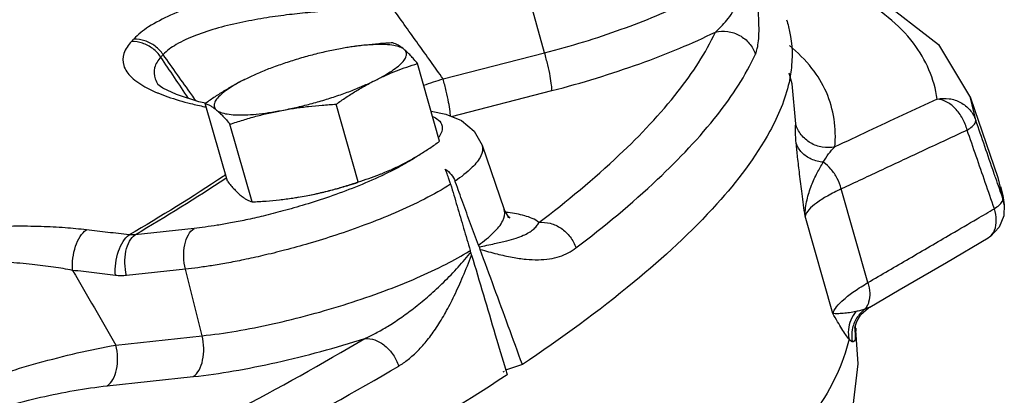
# Model space of a CAD drawing. Units: inches. Extents: x 0 to 34, y 0 to 25.
# Drawn here: x 15.5 to 16.5, y 20 to 20.3 of the extents above; entities that cross this region are included whole.
import ezdxf

# ---------------------------------------------------------------- set-up
doc = ezdxf.new("R2010")
doc.units = ezdxf.units.IN
doc.header["$LTSCALE"] = 1.87
doc.header["$MEASUREMENT"] = 0
doc.layers.get('0').update_dxf_attribs({"linetype": 'CONTINUOUS'})
for name, color, linetype in [('02___PRT_ALL_AXES', 7, 'CONTINUOUS'), ('11611', 7, 'CONTINUOUS'), ('MACHINE', 7, 'CONTINUOUS')]:
    doc.layers.add(name, color=color, linetype=linetype)

msp = doc.modelspace()

# ---------------------------------------------------------------- linework, layer by layer
at = {"color": 7, "linetype": 'Continuous'}
for p, q in [((16.03658, 20.31258), (16.01928, 20.37498)), ((15.94115, 20.28806), (16.03658, 20.31258)), ((16.26925, 20.28341), (16.26638, 20.29357)), ((15.67324, 20.28275), (15.67324, 20.28274)), ((16.26926, 20.2834), (16.26925, 20.28341)), ((16.27245, 20.24577), (16.26926, 20.2834)), ((15.9489, 20.25275), (16.04329, 20.277)), ((16.43679, 20.27009), (16.46243, 20.19519)), ((16.44164, 20.24913), (16.43679, 20.27009)), ((15.97774, 20.22572), (15.99848, 20.16514)), ((16.46243, 20.19519), (16.46716, 20.17518)), ((16.34024, 20.09631), (16.31529, 20.18441)), ((16.465, 20.18682), (16.46701, 20.17829)), ((16.46701, 20.17829), (16.46848, 20.16958)), ((16.46846, 20.1697), (16.46716, 20.17518)), ((16.46846, 20.1697), (16.46816, 20.15928)), ((16.46848, 20.16958), (16.46846, 20.1697)), ((16.30722, 20.06724), (16.28124, 20.15899)), ((15.70714, 20.14733), (15.65191, 20.14136)), ((15.69896, 20.10895), (15.64374, 20.10298)), ((15.71462, 20.04624), (15.69896, 20.10895)), ((16.34206, 20.07333), (16.33739, 20.07128)), ((16.341, 20.07268), (16.34206, 20.07333)), ((16.32835, 20.05509), (16.32979, 20.05957)), ((16.32807, 20.05343), (16.32835, 20.05509)), ((16.32808, 20.05344), (16.32807, 20.05343)), ((16.32807, 20.05343), (16.32842, 20.04536)), ((16.33114, 20.01999), (16.32859, 20.05585)), ((15.63377, 20.0375), (15.71462, 20.04624)), ((16.32655, 19.98012), (16.33114, 20.01999)), ((15.6256, 19.99912), (15.70644, 20.00786))]:
    msp.add_line(p, q, dxfattribs=at)
for points in [[(16.26659, 20.39882), (16.34994, 20.36451), (16.40666, 20.32048), (16.43679, 20.27009)], [(15.67566, 20.28078), (15.67318, 20.28285), (15.67324, 20.28275)], [(15.71779, 20.26518), (15.71175, 20.26645), (15.69048, 20.27325), (15.67773, 20.27942), (15.67566, 20.28078)], [(15.92991, 20.25753), (15.94362, 20.25497), (15.95838, 20.24877), (15.97028, 20.23882), (15.97774, 20.22572)], [(16.0017, 20.15817), (16.00385, 20.15735), (16.00269, 20.15835), (15.99848, 20.16514)], [(16.46816, 20.15928), (16.46373, 20.14837), (16.45542, 20.13977), (16.45331, 20.13842)], [(16.34206, 20.07333), (16.36969, 20.08945), (16.41402, 20.11538), (16.45334, 20.13843)], [(16.32979, 20.05957), (16.33377, 20.06619), (16.341, 20.07268)]]:
    msp.add_lwpolyline(points, dxfattribs=at)
for points, start_tangent, end_tangent in [([(16.03658, 20.31258), (16.07324, 20.32292), (16.10857, 20.33469), (16.14125, 20.34743), (16.17009, 20.36066), (16.19407, 20.3739), (16.21233, 20.38665), (16.22416, 20.39845), (16.22908, 20.40883)], (0.968536, 0.248873), (0.142771, 0.989756)), ([(16.19695, 20.33213), (16.20226, 20.33701), (16.20769, 20.34319), (16.21308, 20.35072), (16.21825, 20.35963), (16.22292, 20.36996), (16.22669, 20.38169), (16.22898, 20.39471), (16.22908, 20.40883)], (0.775792, 0.630989), (-0.08644, 0.996257)), ([(16.23463, 20.3114), (16.23635, 20.31667), (16.2375, 20.32383), (16.23799, 20.33292), (16.23778, 20.34398), (16.2368, 20.35707), (16.23504, 20.37223), (16.23247, 20.3895), (16.22908, 20.40883)], (0.415294, 0.909687), (-0.183137, 0.983087)), ([(16.4053, 20.26898), (16.38314, 20.32155), (16.33134, 20.365), (16.26466, 20.39424)], (-0.125277, 0.992122), (-0.949177, 0.314744)), ([(15.89365, 20.38994), (15.87883, 20.38893), (15.86295, 20.38759), (15.84574, 20.38583), (15.82698, 20.38353), (15.80651, 20.38055), (15.78427, 20.37671), (15.76038, 20.37177), (15.73516, 20.36549), (15.70947, 20.35758), (15.68508, 20.34799), (15.66437, 20.33689), (15.65045, 20.32554)], (-0.998169, -0.060486), (-0.676209, -0.73671)), ([(15.89443, 20.3536), (15.88117, 20.35361), (15.86696, 20.35339), (15.85157, 20.35287), (15.8348, 20.35198), (15.81652, 20.35057), (15.79669, 20.34851), (15.7754, 20.34557), (15.75297, 20.3415), (15.73014, 20.33601), (15.70856, 20.32893), (15.69029, 20.32029), (15.67807, 20.31094)], (-0.999964, 0.008506), (-0.687357, -0.72632)), ([(15.94115, 20.28806), (15.91784, 20.32077), (15.89443, 20.3536)], (-0.580428, 0.814312), (-0.58049, 0.814267)), ([(16.03125, 20.15286), (16.10672, 20.21642), (16.16211, 20.27638), (16.19695, 20.33213)], (0.794792, 0.606882), (0.415278, 0.909694)), ([(16.04329, 20.277), (16.08528, 20.28883), (16.12592, 20.30233), (16.16359, 20.31694), (16.19695, 20.33213)], (0.968536, 0.248873), (0.895636, 0.444788)), ([(16.19695, 20.33213), (16.20861, 20.33264), (16.21979, 20.32891), (16.22889, 20.32148), (16.23463, 20.3114)], (0.973804, 0.227388), (0.322761, -0.946481)), ([(15.64832, 20.32324), (15.64121, 20.31196), (15.64108, 20.30069), (15.64828, 20.28976), (15.66273, 20.27965), (15.67033, 20.27597)], (-0.681289, -0.732014), (0.91413, -0.40542)), ([(15.65045, 20.32554), (15.64939, 20.32439), (15.64832, 20.32324)], (-0.675798, -0.737087), (-0.68166, -0.731669)), ([(15.6759, 20.30859), (15.66835, 20.31649), (15.65877, 20.32158), (15.64832, 20.32324)], (-0.566586, 0.824003), (-0.999877, -0.015706)), ([(15.67806, 20.31094), (15.67051, 20.31883), (15.66091, 20.3239), (15.65045, 20.32554)], (-0.56728, 0.823525), (-0.999845, -0.017585)), ([(16.28771, 20.29787), (16.2666, 20.31953)], (-0.614525, 0.788897), (-0.765283, 0.643694)), ([(15.6759, 20.30859), (15.67008, 20.29853), (15.67053, 20.2881), (15.67321, 20.28273)], (-0.670224, -0.742159), (0.555395, -0.831587)), ([(15.67806, 20.31094), (15.67699, 20.30976), (15.6759, 20.30859)], (-0.675798, -0.737087), (-0.68166, -0.731669)), ([(15.68866, 20.28945), (15.6759, 20.30859)], (-0.554682, 0.832062), (-0.554714, 0.832041)), ([(15.70904, 20.26732), (15.70494, 20.27309), (15.67806, 20.31094)], (-0.578963, 0.815354), (-0.578963, 0.815354)), ([(16.04329, 20.277), (16.04312, 20.28201), (16.0418, 20.29046), (16.03951, 20.30116), (16.03658, 20.31258)], (0.142771, 0.989756), (-0.267143, 0.963657)), ([(16.06593, 20.12888), (16.14276, 20.19358), (16.19915, 20.25462), (16.23463, 20.3114)], (0.794792, 0.606882), (0.415278, 0.909694)), ([(15.70189, 20.2696), (15.68866, 20.28945)], (-0.55465, 0.832084), (-0.554682, 0.832062)), ([(16.30926, 20.22401), (16.30125, 20.27544), (16.28771, 20.29787)], (0.094035, 0.995569), (-0.614525, 0.788897)), ([(15.92294, 20.28211), (15.94115, 20.28806)], (0.94729, 0.320377), (0.953766, 0.300552)), ([(15.94793, 20.25319), (15.94769, 20.25749), (15.94637, 20.26594), (15.94408, 20.27664), (15.94115, 20.28806)], (0.074508, 0.99722), (-0.267143, 0.963657)), ([(15.67033, 20.27597), (15.6731, 20.27478)], (0.91413, -0.40542), (0.922723, -0.385464)), ([(15.6731, 20.27478), (15.68243, 20.27122)], (0.922723, -0.385464), (0.944014, -0.329906)), ([(15.68243, 20.27122), (15.70392, 20.26487), (15.71707, 20.26186)], (0.944014, -0.329906), (0.978845, -0.204603)), ([(15.71707, 20.26186), (15.71857, 20.26155)], (0.978845, -0.204603), (0.979649, -0.200718)), ([(16.4053, 20.26898), (16.37271, 20.25375), (16.34071, 20.23877), (16.30926, 20.22401)], (-0.906181, -0.42289), (-0.905058, -0.425287)), ([(16.4053, 20.26898), (16.41668, 20.26942), (16.42744, 20.26586), (16.43614, 20.25879), (16.44164, 20.24913)], (0.976606, 0.215039), (0.323807, -0.946123)), ([(16.43361, 20.23983), (16.42924, 20.25088), (16.42236, 20.26026), (16.41398, 20.2666), (16.4053, 20.26898)], (-0.244857, 0.969559), (-0.999616, 0.027711)), ([(15.93149, 20.25247), (15.93395, 20.25124), (15.93897, 20.24676), (15.94025, 20.2404), (15.93703, 20.23302)], (0.915108, -0.403209), (-0.582637, -0.812732)), ([(16.27294, 20.22751), (16.2723, 20.23811), (16.27245, 20.24577)], (-0.086581, 0.996245), (0.094667, 0.995509)), ([(16.30926, 20.22401), (16.29748, 20.22378), (16.28642, 20.2278), (16.27766, 20.23549), (16.27245, 20.24577)], (-0.979337, -0.202234), (-0.272464, 0.962166)), ([(16.43361, 20.23983), (16.43823, 20.24329), (16.44097, 20.24647), (16.44164, 20.24913)], (0.851156, 0.524912), (-0.154586, 0.987979)), ([(16.45865, 20.19982), (16.45015, 20.22447), (16.44164, 20.24913)], (-0.326162, 0.945314), (-0.32624, 0.945287)), ([(16.43361, 20.23983), (16.39329, 20.22099), (16.35387, 20.20253), (16.31529, 20.18441)], (-0.906258, -0.422726), (-0.904853, -0.425723)), ([(16.45913, 20.16585), (16.45063, 20.1905), (16.44212, 20.21516), (16.43361, 20.23983)], (-0.326086, 0.94534), (-0.3262, 0.945301)), ([(15.97772, 20.22571), (15.97814, 20.22421), (15.9767, 20.21574), (15.96855, 20.20483), (15.9524, 20.19175)], (0.340083, -0.940395), (-0.82425, -0.566225)), ([(16.29836, 20.20954), (16.28714, 20.21255), (16.27823, 20.21884), (16.27294, 20.22751)], (-0.995199, 0.097869), (-0.318748, 0.947839)), ([(16.28124, 20.15899), (16.27853, 20.17991), (16.27615, 20.19843), (16.27426, 20.21439), (16.27294, 20.22751)], (-0.126569, 0.991958), (-0.085813, 0.996311)), ([(16.29836, 20.20954), (16.30336, 20.2174), (16.30926, 20.22401)], (0.473121, 0.880998), (0.734374, 0.678745)), ([(15.90673, 20.20893), (15.90108, 20.20576)], (-0.865494, -0.500919), (-0.877849, -0.478937)), ([(15.91556, 20.21434), (15.90673, 20.20893)], (-0.837777, -0.546013), (-0.865494, -0.500919)), ([(16.28124, 20.15898), (16.2831, 20.17418), (16.28735, 20.18789), (16.29273, 20.19976), (16.29836, 20.20954)], (0.013018, 0.999915), (0.537391, 0.843333)), ([(16.31529, 20.18441), (16.3115, 20.19434), (16.30562, 20.20306), (16.29836, 20.20954)], (-0.246757, 0.969077), (-0.833585, 0.552392)), ([(15.88356, 20.19693), (15.85876, 20.18622), (15.83432, 20.17714), (15.81141, 20.16968), (15.79061, 20.1637), (15.77209, 20.15897), (15.75577, 20.15529), (15.74142, 20.15244), (15.72874, 20.15025), (15.71744, 20.14858), (15.70714, 20.14733)], (-0.905419, -0.424519), (-0.994209, -0.107463)), ([(15.73675, 20.1977), (15.73496, 20.19651)], (-0.830967, -0.556322), (-0.831752, -0.555148)), ([(15.88486, 20.19754), (15.88356, 20.19693)], (-0.903855, -0.427839), (-0.905419, -0.424519)), ([(15.88578, 20.19797), (15.88486, 20.19754)], (-0.902706, -0.430259), (-0.903855, -0.427839)), ([(15.90108, 20.20576), (15.88578, 20.19797)], (-0.877849, -0.478937), (-0.902706, -0.430259)), ([(15.94778, 20.1903), (15.94665, 20.19384), (15.94497, 20.19861), (15.94324, 20.20308)], (-0.292873, 0.956151), (-0.376517, 0.92641)), ([(15.94324, 20.20308), (15.94884, 20.19802), (15.9524, 20.19175)], (0.832652, -0.553796), (0.342644, -0.939465)), ([(16.46048, 20.19452), (16.45865, 20.19982)], (-0.326154, 0.945317), (-0.326163, 0.945314)), ([(15.73446, 20.19618), (15.64627, 20.14119)], (-0.83197, -0.554821), (-0.862744, -0.50564)), ([(15.73685, 20.19423), (15.65191, 20.14136)], (-0.833204, -0.552966), (-0.862536, -0.505995)), ([(15.94819, 20.18895), (15.92375, 20.17496), (15.89598, 20.16192), (15.86767, 20.15055), (15.84041, 20.14097), (15.81512, 20.13311), (15.79223, 20.12676), (15.7718, 20.12171), (15.75371, 20.11774), (15.7377, 20.11463), (15.72346, 20.11222), (15.71069, 20.11036), (15.69896, 20.10895)], (-0.839074, -0.544018), (-0.994209, -0.107463)), ([(15.73496, 20.19651), (15.73446, 20.19618)], (-0.831752, -0.555148), (-0.83197, -0.554821)), ([(15.73759, 20.19472), (15.73685, 20.19423)], (-0.832887, -0.553443), (-0.833204, -0.552966)), ([(15.94819, 20.18895), (15.94778, 20.1903)], (-0.283539, 0.958961), (-0.292873, 0.956151)), ([(15.94819, 20.18895), (15.95432, 20.16822), (15.96046, 20.14743), (15.96663, 20.12657)], (0.283539, -0.958961), (0.283367, -0.959012)), ([(15.95281, 20.19063), (15.9524, 20.19175)], (-0.342622, 0.939473), (-0.342644, 0.939465)), ([(15.97427, 20.13167), (15.96696, 20.15177), (15.95967, 20.17179), (15.95281, 20.19063)], (-0.341543, 0.939866), (-0.342622, 0.939473)), ([(16.46716, 20.17518), (16.46048, 20.19452)], (-0.326124, 0.945327), (-0.326154, 0.945317)), ([(16.31529, 20.18441), (16.3022, 20.17779), (16.29195, 20.17122), (16.28489, 20.16488), (16.28124, 20.15899)], (-0.909558, -0.415578), (-0.321788, -0.946812)), ([(16.45913, 20.16585), (16.46375, 20.16932), (16.46649, 20.1725)], (0.840097, 0.542436), (0.492387, 0.870376)), ([(16.46649, 20.1725), (16.46716, 20.17518)], (0.492387, 0.870376), (-0.167385, 0.985892)), ([(15.99723, 20.15458), (15.99882, 20.1639), (15.99845, 20.16514)], (0.424146, 0.905594), (-0.346361, 0.938101)), ([(16.00237, 20.16224), (16.00031, 20.16247)], (-0.992797, 0.119809), (-0.994433, 0.105367)), ([(16.03125, 20.15286), (16.01781, 20.15922), (16.00237, 20.16224)], (-0.779753, 0.626088), (-0.992797, 0.119809)), ([(16.44286, 20.1563), (16.45913, 20.16585)], (0.862581, 0.505919), (0.862373, 0.506273)), ([(16.45332, 20.13843), (16.4546, 20.13928), (16.45937, 20.14573), (16.46095, 20.15504), (16.45913, 20.16585)], (0.866578, 0.499041), (-0.30024, 0.953864)), ([(15.97427, 20.13167), (15.98895, 20.14371), (15.99723, 20.15458)], (0.817824, 0.575468), (0.424146, 0.905594)), ([(15.97497, 20.12998), (15.98956, 20.13297), (16.00094, 20.13568), (16.00974, 20.13824), (16.01652, 20.1408), (16.02175, 20.14346), (16.0258, 20.14633), (16.0289, 20.14946), (16.03125, 20.15286)], (0.981693, 0.190469), (0.494912, 0.868943)), ([(16.03125, 20.15286), (16.0418, 20.15216), (16.05202, 20.1474), (16.06047, 20.13925), (16.06593, 20.12888)], (0.990496, 0.137542), (0.316458, -0.948607)), ([(16.34024, 20.09631), (16.379, 20.11893), (16.41861, 20.14209), (16.44286, 20.1563)], (0.864031, 0.503439), (0.862581, 0.505919)), ([(15.60594, 20.14595), (15.58593, 20.14783), (15.56345, 20.14902), (15.53761, 20.14931), (15.50761, 20.14828), (15.47267, 20.14529), (15.43416, 20.13971), (15.39571, 20.13149), (15.36014, 20.12099), (15.32917, 20.10876)], (-0.993513, 0.113721), (-0.909455, -0.415802)), ([(15.59304, 20.10781), (15.59331, 20.11932), (15.59583, 20.1305), (15.60024, 20.13981), (15.60594, 20.14595)], (-0.079504, 0.996835), (0.821226, 0.570603)), ([(15.64627, 20.14119), (15.62617, 20.1436), (15.60594, 20.14595)], (-0.992694, 0.120657), (-0.993513, 0.113721)), ([(15.64374, 20.10298), (15.64216, 20.11465), (15.64314, 20.12597), (15.64656, 20.13532), (15.65191, 20.14136)], (-0.242197, 0.970227), (0.831926, 0.554887)), ([(15.65191, 20.14136), (15.64911, 20.14112), (15.64627, 20.14119)], (-0.990013, -0.140978), (-0.997009, 0.077287)), ([(15.69896, 20.10895), (15.69738, 20.12062), (15.69837, 20.13194), (15.70178, 20.14129), (15.70714, 20.14733)], (-0.242197, 0.970227), (0.831926, 0.554887)), ([(15.6332, 20.10307), (15.63354, 20.11457), (15.63611, 20.12575), (15.64056, 20.13505), (15.64627, 20.14119)], (-0.073934, 0.997263), (0.821461, 0.570265)), ([(15.71462, 20.04624), (15.74664, 20.05073), (15.78099, 20.05747), (15.81638, 20.06619), (15.85157, 20.07656), (15.88531, 20.0882), (15.91646, 20.10072), (15.94391, 20.11367), (15.96578, 20.12604)], (0.994209, 0.107463), (0.846631, 0.53218)), ([(15.86767, 20.04375), (15.87794, 20.04877), (15.88901, 20.0551), (15.90083, 20.06281), (15.91332, 20.07198), (15.92644, 20.08272), (15.94002, 20.09509), (15.95375, 20.10913), (15.96628, 20.12367)], (0.913753, 0.406269), (0.627008, 0.779012)), ([(15.96578, 20.12604), (15.96663, 20.12657)], (0.846631, 0.53218), (0.844344, 0.535801)), ([(15.96628, 20.12367), (15.96717, 20.12478)], (0.627009, 0.779012), (0.622953, 0.782259)), ([(15.96689, 20.12568), (15.96663, 20.12657)], (-0.289476, 0.957185), (-0.283367, 0.959012)), ([(15.96717, 20.12478), (15.96689, 20.12568)], (-0.295496, 0.955344), (-0.289476, 0.957185)), ([(15.96793, 20.12225), (15.96756, 20.1235), (15.96717, 20.12478)], (-0.283723, 0.958906), (-0.295497, 0.955344)), ([(15.97427, 20.13167), (15.9746, 20.13082), (15.97497, 20.12998)], (0.341543, -0.939866), (0.418784, -0.908086)), ([(15.97497, 20.12998), (15.97549, 20.12879), (15.97595, 20.1276)], (0.418786, -0.908085), (0.343816, -0.939037)), ([(15.97595, 20.1276), (15.99186, 20.12333), (16.00618, 20.12019)], (0.96223, -0.272237), (0.983451, -0.181175)), ([(16.01909, 20.11835), (16.03072, 20.11787), (16.04116, 20.11874), (16.0505, 20.12091), (16.05876, 20.12433), (16.06593, 20.12888)], (0.995528, -0.094472), (0.794787, 0.606889)), ([(15.59304, 20.10781), (15.57512, 20.11086), (15.55506, 20.11342), (15.53207, 20.11531), (15.50546, 20.11618), (15.4746, 20.11548), (15.44071, 20.1125), (15.40703, 20.10698), (15.37605, 20.09909), (15.34919, 20.08919)], (-0.981986, 0.188953), (-0.91537, -0.402615)), ([(15.8994, 20.01781), (15.90839, 20.02405), (15.91739, 20.03215), (15.92626, 20.04215), (15.93493, 20.05408), (15.94339, 20.068), (15.95165, 20.08397), (15.95979, 20.10204), (15.96793, 20.12225)], (0.859305, 0.511463), (0.360436, 0.932784)), ([(16.00618, 20.12019), (16.01909, 20.11835)], (0.983451, -0.181175), (0.995528, -0.094472)), ([(15.6332, 20.10307), (15.61318, 20.10547), (15.59304, 20.10781)], (-0.992694, 0.120657), (-0.993513, 0.113721)), ([(15.59304, 20.10781), (15.61345, 20.07259), (15.63377, 20.0375)], (0.501372, -0.865232), (0.501319, -0.865263)), ([(15.64374, 20.10298), (15.63856, 20.10272), (15.6332, 20.10307)], (-0.994172, -0.107803), (-0.992696, 0.120645)), ([(16.30722, 20.06724), (16.3108, 20.07337), (16.31766, 20.08042), (16.32758, 20.08815), (16.34024, 20.09631)], (0.321781, 0.946814), (0.858569, 0.512698)), ([(16.34024, 20.09631), (16.34201, 20.08652)], (0.298268, -0.954482), (0.043838, -0.999039)), ([(16.34201, 20.08652), (16.34102, 20.07784), (16.33972, 20.07464)], (0.043838, -0.999039), (-0.46043, -0.887696)), ([(16.32902, 20.06907), (16.32305, 20.068), (16.31709, 20.06728), (16.31161, 20.06699), (16.30722, 20.06724)], (-0.978297, -0.207206), (-0.98849, 0.151288)), ([(16.32902, 20.06907), (16.32425, 20.06106), (16.32204, 20.05209), (16.32258, 20.04299)], (-0.630414, -0.776259), (0.211695, -0.977336)), ([(16.33341, 20.07009), (16.32902, 20.06907)], (-0.96783, -0.251607), (-0.978357, -0.206926)), ([(16.33739, 20.07128), (16.32974, 20.06273)], (-0.791138, -0.611638), (-0.521466, -0.853272)), ([(16.33739, 20.07128), (16.33341, 20.07009)], (-0.94667, -0.322204), (-0.96783, -0.251607)), ([(16.33972, 20.07464), (16.33739, 20.07128)], (-0.46043, -0.887696), (-0.680024, -0.73319)), ([(16.32258, 20.04299), (16.31953, 20.04718), (16.31594, 20.05271), (16.31184, 20.05946), (16.30722, 20.06724)], (-0.622965, 0.78225), (-0.51154, 0.85926)), ([(16.32974, 20.06273), (16.32565, 20.05204), (16.32567, 20.04062)], (-0.521466, -0.853272), (0.18473, -0.982789)), ([(16.32888, 20.05343), (16.32842, 20.04536)], (-0.018002, -0.999838), (-0.095876, -0.995393)), ([(16.32258, 20.04299), (16.29218, 19.97656), (16.23009, 19.9033), (16.13751, 19.82461), (16.01619, 19.74201), (15.86848, 19.65707), (15.69719, 19.57143), (15.50562, 19.48672), (15.29742, 19.40457), (15.12505, 19.34294)], (-0.222879, -0.974846), (-0.946097, -0.323883)), ([(15.45593, 19.83788), (15.60713, 19.90621), (15.74488, 19.97507), (15.86767, 20.04375)], (0.918385, 0.395688), (0.859302, 0.511469)), ([(15.70644, 20.00786), (15.7118, 20.0139), (15.71521, 20.02325), (15.7162, 20.03457), (15.71462, 20.04624)], (0.831926, 0.554887), (-0.242197, 0.970227)), ([(15.70644, 20.00786), (15.74406, 20.01314), (15.78456, 20.02113), (15.82627, 20.03146), (15.86767, 20.04375)], (0.994209, 0.107463), (0.951886, 0.306451)), ([(15.86767, 20.04375), (15.87712, 20.04232), (15.88641, 20.03694), (15.8942, 20.02836), (15.8994, 20.01781)], (0.997309, 0.073309), (0.310886, -0.950447)), ([(16.32567, 20.04062), (16.32431, 20.04146), (16.32258, 20.04299)], (-0.928902, 0.370325), (-0.72498, 0.68877)), ([(16.32842, 20.04536), (16.32744, 20.04131), (16.32567, 20.04062)], (-0.095675, -0.995413), (-0.928678, 0.370887)), ([(15.41153, 19.96447), (15.42742, 19.97226), (15.44623, 19.98072), (15.46862, 19.98994), (15.49511, 19.99987), (15.52595, 20.0103), (15.56066, 20.02067), (15.59744, 20.03008), (15.63377, 20.0375)], (0.889634, 0.456674), (0.985148, 0.171705)), ([(15.6256, 19.99912), (15.63095, 20.00516), (15.63437, 20.01451), (15.63535, 20.02583), (15.63377, 20.0375)], (0.831926, 0.554887), (-0.242197, 0.970227)), ([(15.55932, 19.84312), (15.63421, 19.8778), (15.77442, 19.9479), (15.8994, 20.01781)], (0.911216, 0.411929), (0.859302, 0.511469)), ([(15.43637, 19.94521), (15.44968, 19.95154), (15.46553, 19.95831), (15.48446, 19.96554), (15.50693, 19.97316), (15.53319, 19.98093), (15.56286, 19.98836), (15.59442, 19.99469), (15.6256, 19.99912)], (0.893301, 0.449458), (0.994203, 0.10752))]:
    msp.add_spline(points, degree=3, dxfattribs=dict(at, start_tangent=start_tangent, end_tangent=end_tangent))
at = {"layer": '02___PRT_ALL_AXES', "color": 7, "linetype": 'Continuous'}
for p, q in [((15.85056, 20.31746), (15.8431, 20.31614)), ((15.93789, 20.22934), (15.91719, 20.30246)), ((15.73842, 20.19171), (15.71771, 20.26482)), ((15.86134, 20.19107), (15.84064, 20.26419)), ((15.76161, 20.17225), (15.7409, 20.24537)), ((15.80506, 20.17671), (15.8048, 20.17667)), ((15.80487, 20.17668), (15.81251, 20.17803))]:
    msp.add_line(p, q, dxfattribs=at)
for points, start_tangent, end_tangent in [([(15.85074, 20.31749), (15.85056, 20.31746)], (-0.986958, -0.160976), (-0.986859, -0.161585)), ([(15.894, 20.32192), (15.88081, 20.32107), (15.86811, 20.31986), (15.85556, 20.31824), (15.85074, 20.31749)], (-0.998717, -0.050644), (-0.986865, -0.16155)), ([(15.90456, 20.31582), (15.90058, 20.31802), (15.89473, 20.31952), (15.88712, 20.32031), (15.87793, 20.32035), (15.86737, 20.31966), (15.85567, 20.31825), (15.85074, 20.31749)], (-0.766126, 0.64269), (-0.986958, -0.160975)), ([(15.90456, 20.31582), (15.90175, 20.318), (15.89907, 20.3197), (15.89652, 20.32099), (15.894, 20.32192)], (-0.766126, 0.64269), (-0.956685, 0.291125)), ([(15.8431, 20.31614), (15.82993, 20.31339), (15.81645, 20.31006), (15.80298, 20.30621), (15.78981, 20.30195), (15.77723, 20.29735), (15.77154, 20.29508)], (-0.982661, -0.185412), (-0.925086, -0.379759)), ([(15.87788, 20.28696), (15.88708, 20.2919), (15.89469, 20.29674), (15.90056, 20.30137), (15.90455, 20.30569), (15.90657, 20.30959), (15.90657, 20.31299), (15.90456, 20.31582)], (0.894427, 0.447214), (-0.766126, 0.64269)), ([(15.91719, 20.30246), (15.91378, 20.3065), (15.91058, 20.31005), (15.90751, 20.31316), (15.90456, 20.31582)], (-0.633456, 0.773779), (-0.766126, 0.64269)), ([(15.87788, 20.28696), (15.88756, 20.29152), (15.89729, 20.29557), (15.90709, 20.29917), (15.91719, 20.30246)], (0.894427, 0.447214), (0.955872, 0.293782)), ([(15.77154, 20.29508), (15.76552, 20.29253), (15.75496, 20.28759)], (-0.925086, -0.379759), (-0.894427, -0.447214)), ([(15.75496, 20.28759), (15.74542, 20.28255), (15.7361, 20.27707), (15.72693, 20.27119), (15.71771, 20.26482)], (-0.894427, -0.447214), (-0.814222, -0.580553)), ([(15.75496, 20.28759), (15.74576, 20.28265), (15.73814, 20.27781), (15.73228, 20.27318), (15.72829, 20.26887), (15.72627, 20.26496), (15.72627, 20.26156), (15.72828, 20.25873)], (-0.894427, -0.447214), (0.766126, -0.64269)), ([(15.78974, 20.25841), (15.80291, 20.26116), (15.81638, 20.2645), (15.82986, 20.26834), (15.84303, 20.27261), (15.85561, 20.2772), (15.86732, 20.28202), (15.87788, 20.28696)], (0.982661, 0.185412), (0.894427, 0.447214)), ([(15.84064, 20.26419), (15.8499, 20.27058), (15.85907, 20.27646), (15.86838, 20.28193), (15.87788, 20.28696)], (0.814222, 0.580553), (0.894427, 0.447214)), ([(15.71771, 20.26482), (15.72023, 20.26389), (15.72279, 20.26261), (15.72546, 20.26091), (15.72828, 20.25873)], (0.956685, -0.291125), (0.766126, -0.64269)), ([(15.78974, 20.25841), (15.80221, 20.26051), (15.81476, 20.26214), (15.82746, 20.26334), (15.84064, 20.26419)], (0.982661, 0.185412), (0.998717, 0.050644)), ([(15.72828, 20.25873), (15.73123, 20.25607), (15.7343, 20.25296), (15.7375, 20.24941), (15.7409, 20.24537)], (0.766126, -0.64269), (0.633456, -0.773779)), ([(15.72828, 20.25873), (15.73226, 20.25654), (15.73811, 20.25503), (15.74572, 20.25425), (15.75491, 20.2542), (15.76547, 20.25489), (15.77717, 20.25631), (15.78974, 20.25841)], (0.766126, -0.64269), (0.982661, 0.185412)), ([(15.7409, 20.24537), (15.7532, 20.24933), (15.76527, 20.2528), (15.77741, 20.25583), (15.78974, 20.25841)], (0.947431, 0.319959), (0.982661, 0.185412)), ([(15.90065, 20.20657), (15.91018, 20.21162), (15.91951, 20.2171), (15.92867, 20.22298), (15.93789, 20.22934)], (0.894427, 0.447214), (0.814222, 0.580553)), ([(15.885, 20.19947), (15.89101, 20.20203), (15.90065, 20.20657)], (0.925208, 0.37946), (0.894427, 0.447214)), ([(15.86134, 20.19107), (15.87148, 20.19438), (15.8813, 20.19799), (15.88406, 20.19909)], (0.955872, 0.293782), (0.926807, 0.375538)), ([(15.88406, 20.19909), (15.885, 20.19947)], (0.926807, 0.375538), (0.925208, 0.37946)), ([(15.73842, 20.19171), (15.74182, 20.18767), (15.74502, 20.18412), (15.74809, 20.181), (15.75104, 20.17834)], (0.633456, -0.773779), (0.766126, -0.64269)), ([(15.81251, 20.17803), (15.82484, 20.18061), (15.83699, 20.18364), (15.84905, 20.18711), (15.86134, 20.19107)], (0.982661, 0.185412), (0.947431, 0.319959)), ([(15.81251, 20.17803), (15.82568, 20.18078), (15.83915, 20.18411), (15.85262, 20.18796), (15.86145, 20.19076)], (0.982661, 0.185412), (0.949489, 0.3138)), ([(15.75104, 20.17834), (15.75386, 20.17617), (15.75653, 20.17446), (15.75909, 20.17318), (15.76161, 20.17225)], (0.766126, -0.64269), (0.956685, -0.291125)), ([(15.76161, 20.17225), (15.77479, 20.1731), (15.7875, 20.1743), (15.80004, 20.17593), (15.80487, 20.17668)], (0.998717, 0.050644), (0.986865, 0.16155))]:
    msp.add_spline(points, degree=3, dxfattribs=dict(at, start_tangent=start_tangent, end_tangent=end_tangent))
at = {"layer": '11611', "color": 7, "linetype": 'Continuous'}
msp.add_line((16.01566, 20.0191), (15.99984, 20.01398), dxfattribs=at)
for points, start_tangent, end_tangent in [([(16.26379, 20.34378), (16.26574, 20.33709)], (0.312631, -0.949875), (0.246594, -0.969119)), ([(16.26574, 20.33709), (16.26864, 20.30037), (16.2662, 20.28471)], (0.246594, -0.969119), (-0.216936, -0.976186)), ([(16.2662, 20.28471), (16.24814, 20.23875), (16.19849, 20.17052), (16.12055, 20.09688), (16.01566, 20.0191)], (-0.216936, -0.976186), (-0.829177, -0.558986)), ([(16.01566, 20.0191), (16.0024, 20.05534), (15.98917, 20.09151), (15.97595, 20.1276)], (-0.343573, 0.939126), (-0.343816, 0.939037)), ([(15.96793, 20.12225), (15.97903, 20.08475), (15.99015, 20.04717), (15.99996, 20.01401)], (0.283723, -0.958906), (0.283687, -0.958917)), ([(15.99996, 20.01401), (16.00129, 20.00951)], (0.283687, -0.958917), (0.283685, -0.958917)), ([(16.00129, 20.00951), (15.86563, 19.92714), (15.81167, 19.8975)], (-0.834604, -0.55085), (-0.881339, -0.472485))]:
    msp.add_spline(points, degree=3, dxfattribs=dict(at, start_tangent=start_tangent, end_tangent=end_tangent))
at = {"layer": 'MACHINE', "color": 7, "linetype": 'Continuous', "start_tangent": (0.832749, 0.553651), "end_tangent": (0.832291, 0.554339)}
msp.add_spline([(15.99759, 20.01223), (15.99879, 20.01303)], degree=3, dxfattribs=at)

doc.saveas('drawing.dxf')
